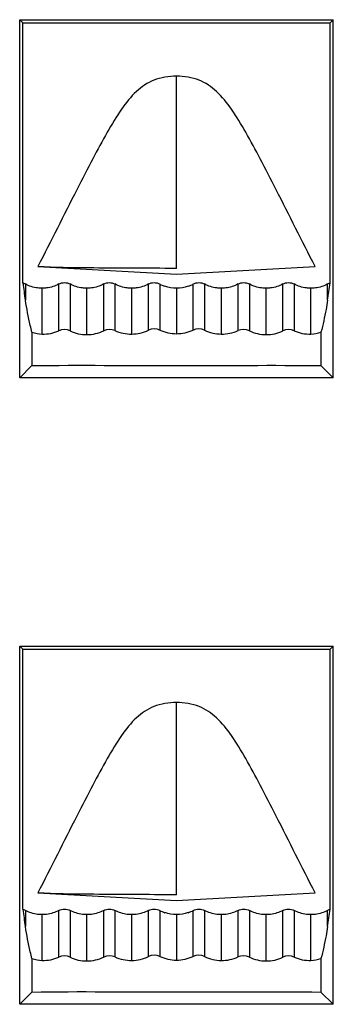
# Model space of a CAD drawing. Units: millimetres. Extents: x 4514 to 5020, y -818 to -458.
# Drawn here: x 4717 to 4724, y -679 to -657 of the extents above; entities that cross this region are included whole.
import ezdxf

# ---------------------------------------------------------------- set-up
doc = ezdxf.new("R2010")
doc.units = ezdxf.units.MM

msp = doc.modelspace()

# ---------------------------------------------------------------- linework, layer by layer
at = {"color": 7, "linetype": 'Continuous'}
for p, q in [((4717.083, -665.423), (4717.083, -657.415)), ((4717.153, -657.485), (4717.083, -657.415)), ((4717.083, -657.415), (4724.083, -657.415)), ((4717.153, -663.3), (4717.153, -657.485)), ((4717.153, -657.485), (4724.013, -657.485)), ((4724.013, -657.485), (4724.083, -657.415)), ((4724.013, -663.3), (4724.013, -657.485)), ((4724.083, -665.423), (4724.083, -657.415)), ((4720.583, -662.973), (4720.583, -658.679)), ((4717.485, -662.935), (4720.583, -663.102)), ((4720.583, -662.973), (4720.434, -662.973)), ((4720.583, -663.102), (4723.68, -662.935)), ((4717.209, -663.323), (4717.209, -663.685)), ((4717.583, -664.442), (4717.583, -663.419)), ((4717.957, -664.368), (4717.957, -663.323)), ((4718.209, -663.323), (4718.209, -664.371)), ((4718.583, -664.455), (4718.583, -663.419)), ((4718.957, -664.367), (4718.957, -663.323)), ((4719.209, -663.323), (4719.209, -664.364)), ((4719.583, -664.443), (4719.583, -663.419)), ((4719.957, -664.354), (4719.957, -663.323)), ((4720.209, -663.323), (4720.209, -664.352)), ((4720.583, -663.419), (4720.583, -664.435)), ((4720.957, -664.352), (4720.957, -663.323)), ((4721.209, -663.323), (4721.209, -664.354)), ((4721.583, -663.419), (4721.583, -664.443)), ((4721.957, -664.364), (4721.957, -663.323)), ((4722.209, -663.323), (4722.209, -664.367)), ((4722.583, -664.455), (4722.583, -663.419)), ((4722.957, -664.37), (4722.957, -663.323)), ((4723.209, -663.323), (4723.209, -664.368)), ((4723.583, -664.442), (4723.583, -663.419)), ((4723.957, -663.685), (4723.957, -663.323)), ((4717.357, -664.402), (4717.357, -665.148)), ((4723.808, -664.401), (4723.808, -665.148)), ((4717.357, -665.148), (4717.083, -665.423)), ((4723.808, -665.148), (4724.083, -665.423)), ((4724.083, -665.423), (4717.083, -665.423)), ((4717.083, -679.423), (4717.083, -671.415)), ((4717.153, -671.485), (4717.083, -671.415)), ((4717.083, -671.415), (4724.083, -671.415)), ((4724.013, -671.485), (4724.083, -671.415)), ((4724.083, -679.423), (4724.083, -671.415)), ((4717.153, -677.3), (4717.153, -671.485)), ((4717.153, -671.485), (4724.013, -671.485)), ((4724.013, -677.3), (4724.013, -671.485)), ((4720.583, -676.973), (4720.583, -672.679)), ((4717.485, -676.935), (4720.583, -677.102)), ((4720.583, -677.102), (4723.68, -676.935)), ((4720.583, -676.973), (4720.434, -676.973)), ((4717.209, -677.323), (4717.209, -677.685)), ((4717.957, -678.368), (4717.957, -677.323)), ((4718.209, -677.323), (4718.209, -678.371)), ((4718.957, -678.367), (4718.957, -677.323)), ((4719.209, -677.323), (4719.209, -678.364)), ((4719.957, -678.354), (4719.957, -677.323)), ((4720.209, -677.323), (4720.209, -678.352)), ((4720.957, -678.352), (4720.957, -677.323)), ((4721.209, -677.323), (4721.209, -678.354)), ((4721.957, -678.364), (4721.957, -677.323)), ((4722.209, -677.323), (4722.209, -678.367)), ((4722.957, -678.37), (4722.957, -677.323)), ((4723.209, -677.323), (4723.209, -678.368)), ((4723.957, -677.685), (4723.957, -677.323)), ((4717.583, -678.442), (4717.583, -677.419)), ((4718.583, -678.455), (4718.583, -677.419)), ((4719.583, -678.443), (4719.583, -677.419)), ((4720.583, -677.419), (4720.583, -678.435)), ((4721.583, -677.419), (4721.583, -678.443)), ((4722.583, -678.455), (4722.583, -677.419)), ((4723.583, -678.442), (4723.583, -677.419)), ((4717.357, -678.402), (4717.357, -679.148)), ((4723.808, -678.401), (4723.808, -679.148)), ((4717.357, -679.148), (4717.083, -679.423)), ((4723.808, -679.148), (4724.083, -679.423)), ((4724.083, -679.423), (4717.083, -679.423))]:
    msp.add_line(p, q, dxfattribs=at)
for centre, radius, start, end in [((4717.079, -663.56), 0.27, 61.1223, 74.0553), ((4729.301, -661.722), 12.251, 187.4018, 189.2196), ((4711.828, -661.717), 12.287, 350.783, 352.5955), ((4724.087, -663.56), 0.27, 105.9447, 118.8775), ((4720.575, -662.661), 0.757, 241.0839, 250.5408), ((4720.591, -662.661), 0.757, 289.4529, 298.9162), ((4717.079, -677.56), 0.27, 61.1223, 74.0553), ((4729.301, -675.722), 12.251, 187.4018, 189.2196), ((4720.575, -676.661), 0.757, 241.0839, 250.5408), ((4720.591, -676.661), 0.757, 289.4529, 298.9162), ((4711.828, -675.717), 12.287, 350.783, 352.5955), ((4724.087, -677.56), 0.27, 105.9447, 118.8775)]:
    msp.add_arc(centre, radius, start, end, dxfattribs=at)
for points, knots in [([(4720.583, -658.679), (4720.412, -658.679), (4720.078, -658.726), (4719.656, -659.015), (4719.331, -659.436), (4719.021, -659.949), (4718.695, -660.553), (4718.181, -661.555), (4717.782, -662.364), (4717.485, -662.935)], [0, 0, 0, 0, 0.093683, 0.178315, 0.272766, 0.383228, 0.50625, 0.648206, 1, 1, 1, 1]), ([(4723.68, -662.935), (4723.384, -662.364), (4722.985, -661.555), (4722.47, -660.553), (4722.145, -659.949), (4721.835, -659.436), (4721.509, -659.015), (4721.088, -658.726), (4720.754, -658.679), (4720.583, -658.679)], [0, 0, 0, 0, 0.351794, 0.49375, 0.616772, 0.727234, 0.821685, 0.906317, 1, 1, 1, 1]), ([(4720.434, -662.973), (4719.83, -662.973), (4718.847, -662.968), (4717.863, -662.955), (4717.485, -662.935)], [0, 0, 0, 0, 0.615081, 1, 1, 1, 1]), ([(4717.583, -663.419), (4717.549, -663.419), (4717.42, -663.41), (4717.293, -663.37), (4717.209, -663.323)], [0, 0, 0, 0, 0.25924, 1, 1, 1, 1]), ([(4717.957, -663.323), (4717.873, -663.37), (4717.746, -663.41), (4717.616, -663.419), (4717.583, -663.419)], [0, 0, 0, 0, 0.740761, 1, 1, 1, 1]), ([(4718.583, -663.419), (4718.549, -663.419), (4718.42, -663.41), (4718.293, -663.37), (4718.209, -663.323)], [0, 0, 0, 0, 0.25924, 1, 1, 1, 1]), ([(4718.957, -663.323), (4718.873, -663.37), (4718.746, -663.41), (4718.616, -663.419), (4718.583, -663.419)], [0, 0, 0, 0, 0.740761, 1, 1, 1, 1]), ([(4719.583, -663.419), (4719.549, -663.419), (4719.42, -663.41), (4719.293, -663.37), (4719.209, -663.323)], [0, 0, 0, 0, 0.25924, 1, 1, 1, 1]), ([(4719.957, -663.323), (4719.873, -663.37), (4719.746, -663.41), (4719.616, -663.419), (4719.583, -663.419)], [0, 0, 0, 0, 0.74076, 1, 1, 1, 1]), ([(4721.583, -663.419), (4721.549, -663.419), (4721.42, -663.41), (4721.293, -663.37), (4721.209, -663.323)], [0, 0, 0, 0, 0.25924, 1, 1, 1, 1]), ([(4721.957, -663.323), (4721.873, -663.37), (4721.746, -663.41), (4721.616, -663.419), (4721.583, -663.419)], [0, 0, 0, 0, 0.74076, 1, 1, 1, 1]), ([(4722.583, -663.419), (4722.549, -663.419), (4722.42, -663.41), (4722.293, -663.37), (4722.209, -663.323)], [0, 0, 0, 0, 0.259239, 1, 1, 1, 1]), ([(4722.957, -663.323), (4722.873, -663.37), (4722.746, -663.41), (4722.616, -663.419), (4722.583, -663.419)], [0, 0, 0, 0, 0.74076, 1, 1, 1, 1]), ([(4723.583, -663.419), (4723.549, -663.419), (4723.42, -663.41), (4723.293, -663.37), (4723.209, -663.323)], [0, 0, 0, 0, 0.259239, 1, 1, 1, 1]), ([(4723.957, -663.323), (4723.873, -663.37), (4723.746, -663.41), (4723.616, -663.419), (4723.583, -663.419)], [0, 0, 0, 0, 0.74076, 1, 1, 1, 1]), ([(4717.357, -664.402), (4717.344, -664.35), (4717.286, -664.113), (4717.24, -663.873), (4717.209, -663.685)], [0, 0, 0, 0, 0.2169, 1, 1, 1, 1]), ([(4723.957, -663.685), (4723.945, -663.754), (4723.904, -663.994), (4723.852, -664.233), (4723.808, -664.401)], [0, 0, 0, 0, 0.287306, 1, 1, 1, 1]), ([(4717.357, -665.148), (4718.432, -665.131), (4720.583, -665.163), (4722.733, -665.132), (4723.808, -665.148)], [0, 0, 0, 0, 0.499998, 1, 1, 1, 1]), ([(4720.583, -672.679), (4720.412, -672.679), (4720.078, -672.726), (4719.656, -673.015), (4719.331, -673.436), (4719.021, -673.949), (4718.695, -674.553), (4718.181, -675.555), (4717.782, -676.364), (4717.485, -676.935)], [0, 0, 0, 0, 0.093683, 0.178315, 0.272766, 0.383228, 0.50625, 0.648206, 1, 1, 1, 1]), ([(4723.68, -676.935), (4723.384, -676.364), (4722.985, -675.555), (4722.47, -674.553), (4722.145, -673.949), (4721.835, -673.436), (4721.509, -673.015), (4721.088, -672.726), (4720.754, -672.679), (4720.583, -672.679)], [0, 0, 0, 0, 0.351794, 0.49375, 0.616772, 0.727234, 0.821685, 0.906317, 1, 1, 1, 1]), ([(4720.434, -676.973), (4719.83, -676.973), (4718.847, -676.968), (4717.863, -676.955), (4717.485, -676.935)], [0, 0, 0, 0, 0.615081, 1, 1, 1, 1]), ([(4717.583, -677.419), (4717.549, -677.419), (4717.42, -677.41), (4717.293, -677.37), (4717.209, -677.323)], [0, 0, 0, 0, 0.25924, 1, 1, 1, 1]), ([(4717.957, -677.323), (4717.873, -677.37), (4717.746, -677.41), (4717.616, -677.419), (4717.583, -677.419)], [0, 0, 0, 0, 0.740761, 1, 1, 1, 1]), ([(4718.583, -677.419), (4718.549, -677.419), (4718.42, -677.41), (4718.293, -677.37), (4718.209, -677.323)], [0, 0, 0, 0, 0.25924, 1, 1, 1, 1]), ([(4718.957, -677.323), (4718.873, -677.37), (4718.746, -677.41), (4718.616, -677.419), (4718.583, -677.419)], [0, 0, 0, 0, 0.740761, 1, 1, 1, 1]), ([(4719.583, -677.419), (4719.549, -677.419), (4719.42, -677.41), (4719.293, -677.37), (4719.209, -677.323)], [0, 0, 0, 0, 0.25924, 1, 1, 1, 1]), ([(4719.957, -677.323), (4719.873, -677.37), (4719.746, -677.41), (4719.616, -677.419), (4719.583, -677.419)], [0, 0, 0, 0, 0.74076, 1, 1, 1, 1]), ([(4721.583, -677.419), (4721.549, -677.419), (4721.42, -677.41), (4721.293, -677.37), (4721.209, -677.323)], [0, 0, 0, 0, 0.25924, 1, 1, 1, 1]), ([(4721.957, -677.323), (4721.873, -677.37), (4721.746, -677.41), (4721.616, -677.419), (4721.583, -677.419)], [0, 0, 0, 0, 0.74076, 1, 1, 1, 1]), ([(4722.583, -677.419), (4722.549, -677.419), (4722.42, -677.41), (4722.293, -677.37), (4722.209, -677.323)], [0, 0, 0, 0, 0.259239, 1, 1, 1, 1]), ([(4722.957, -677.323), (4722.873, -677.37), (4722.746, -677.41), (4722.616, -677.419), (4722.583, -677.419)], [0, 0, 0, 0, 0.74076, 1, 1, 1, 1]), ([(4723.583, -677.419), (4723.549, -677.419), (4723.42, -677.41), (4723.293, -677.37), (4723.209, -677.323)], [0, 0, 0, 0, 0.259239, 1, 1, 1, 1]), ([(4723.957, -677.323), (4723.873, -677.37), (4723.746, -677.41), (4723.616, -677.419), (4723.583, -677.419)], [0, 0, 0, 0, 0.74076, 1, 1, 1, 1]), ([(4717.357, -678.402), (4717.344, -678.35), (4717.286, -678.113), (4717.24, -677.873), (4717.209, -677.685)], [0, 0, 0, 0, 0.2169, 1, 1, 1, 1]), ([(4723.957, -677.685), (4723.945, -677.754), (4723.904, -677.994), (4723.852, -678.233), (4723.808, -678.401)], [0, 0, 0, 0, 0.287306, 1, 1, 1, 1]), ([(4717.357, -679.148), (4718.432, -679.131), (4720.583, -679.163), (4722.733, -679.132), (4723.808, -679.148)], [0, 0, 0, 0, 0.499998, 1, 1, 1, 1])]:
    msp.add_open_spline(points, degree=3, knots=knots, dxfattribs=at)
for points in [[(4717.957, -663.323), (4718.03, -663.283), (4718.135, -663.283), (4718.209, -663.323)], [(4718.957, -663.323), (4719.03, -663.283), (4719.135, -663.283), (4719.209, -663.323)], [(4719.957, -663.323), (4720.03, -663.283), (4720.135, -663.283), (4720.209, -663.323)], [(4720.957, -663.323), (4721.03, -663.283), (4721.135, -663.283), (4721.209, -663.323)], [(4721.957, -663.323), (4722.03, -663.283), (4722.135, -663.283), (4722.209, -663.323)], [(4722.957, -663.323), (4723.03, -663.283), (4723.135, -663.283), (4723.209, -663.323)], [(4720.583, -663.419), (4720.495, -663.418), (4720.406, -663.404), (4720.323, -663.374)], [(4720.843, -663.374), (4720.76, -663.404), (4720.671, -663.418), (4720.583, -663.419)], [(4717.357, -664.402), (4717.43, -664.425), (4717.507, -664.438), (4717.583, -664.442)], [(4717.583, -664.442), (4717.71, -664.445), (4717.842, -664.421), (4717.957, -664.368)], [(4718.209, -664.371), (4718.133, -664.333), (4718.033, -664.332), (4717.957, -664.368)], [(4718.209, -664.371), (4718.324, -664.427), (4718.455, -664.454), (4718.583, -664.455)], [(4718.583, -664.455), (4718.711, -664.453), (4718.842, -664.424), (4718.957, -664.367)], [(4719.209, -664.364), (4719.133, -664.328), (4719.032, -664.33), (4718.957, -664.367)], [(4719.209, -664.364), (4719.324, -664.418), (4719.455, -664.443), (4719.583, -664.443)], [(4719.583, -664.443), (4719.711, -664.44), (4719.842, -664.411), (4719.957, -664.354)], [(4720.209, -664.352), (4720.133, -664.315), (4720.032, -664.317), (4719.957, -664.354)], [(4720.209, -664.352), (4720.324, -664.407), (4720.455, -664.433), (4720.583, -664.435)], [(4720.583, -664.435), (4720.711, -664.433), (4720.842, -664.407), (4720.957, -664.352)], [(4721.209, -664.354), (4721.134, -664.317), (4721.033, -664.315), (4720.957, -664.352)], [(4721.209, -664.354), (4721.324, -664.411), (4721.455, -664.44), (4721.583, -664.443)], [(4721.583, -664.443), (4721.71, -664.444), (4721.841, -664.419), (4721.957, -664.364)], [(4722.209, -664.367), (4722.134, -664.33), (4722.033, -664.328), (4721.957, -664.364)], [(4722.209, -664.367), (4722.324, -664.424), (4722.455, -664.453), (4722.583, -664.455)], [(4722.583, -664.455), (4722.711, -664.454), (4722.842, -664.427), (4722.957, -664.37)], [(4723.209, -664.368), (4723.133, -664.332), (4723.032, -664.333), (4722.957, -664.37)], [(4723.209, -664.368), (4723.324, -664.421), (4723.456, -664.445), (4723.583, -664.442)], [(4723.583, -664.442), (4723.659, -664.438), (4723.736, -664.425), (4723.808, -664.401)], [(4717.957, -677.323), (4718.03, -677.283), (4718.135, -677.283), (4718.209, -677.323)], [(4718.957, -677.323), (4719.03, -677.283), (4719.135, -677.283), (4719.209, -677.323)], [(4719.957, -677.323), (4720.03, -677.283), (4720.135, -677.283), (4720.209, -677.323)], [(4720.583, -677.419), (4720.495, -677.418), (4720.406, -677.404), (4720.323, -677.374)], [(4720.843, -677.374), (4720.76, -677.404), (4720.671, -677.418), (4720.583, -677.419)], [(4720.957, -677.323), (4721.03, -677.283), (4721.135, -677.283), (4721.209, -677.323)], [(4721.957, -677.323), (4722.03, -677.283), (4722.135, -677.283), (4722.209, -677.323)], [(4722.957, -677.323), (4723.03, -677.283), (4723.135, -677.283), (4723.209, -677.323)], [(4717.357, -678.402), (4717.43, -678.425), (4717.507, -678.438), (4717.583, -678.442)], [(4717.583, -678.442), (4717.71, -678.445), (4717.842, -678.421), (4717.957, -678.368)], [(4718.209, -678.371), (4718.133, -678.333), (4718.033, -678.332), (4717.957, -678.368)], [(4718.209, -678.371), (4718.324, -678.427), (4718.455, -678.454), (4718.583, -678.455)], [(4718.583, -678.455), (4718.711, -678.453), (4718.842, -678.424), (4718.957, -678.367)], [(4719.209, -678.364), (4719.133, -678.328), (4719.032, -678.33), (4718.957, -678.367)], [(4719.209, -678.364), (4719.324, -678.418), (4719.455, -678.443), (4719.583, -678.443)], [(4719.583, -678.443), (4719.711, -678.44), (4719.842, -678.411), (4719.957, -678.354)], [(4720.209, -678.352), (4720.133, -678.315), (4720.032, -678.317), (4719.957, -678.354)], [(4720.209, -678.352), (4720.324, -678.407), (4720.455, -678.433), (4720.583, -678.435)], [(4720.583, -678.435), (4720.711, -678.433), (4720.842, -678.407), (4720.957, -678.352)], [(4721.209, -678.354), (4721.134, -678.317), (4721.033, -678.315), (4720.957, -678.352)], [(4721.209, -678.354), (4721.324, -678.411), (4721.455, -678.44), (4721.583, -678.443)], [(4721.583, -678.443), (4721.71, -678.444), (4721.841, -678.419), (4721.957, -678.364)], [(4722.209, -678.367), (4722.134, -678.33), (4722.033, -678.328), (4721.957, -678.364)], [(4722.209, -678.367), (4722.324, -678.424), (4722.455, -678.453), (4722.583, -678.455)], [(4722.583, -678.455), (4722.711, -678.454), (4722.842, -678.427), (4722.957, -678.37)], [(4723.209, -678.368), (4723.133, -678.332), (4723.032, -678.333), (4722.957, -678.37)], [(4723.209, -678.368), (4723.324, -678.421), (4723.456, -678.445), (4723.583, -678.442)], [(4723.583, -678.442), (4723.659, -678.438), (4723.736, -678.425), (4723.808, -678.401)]]:
    msp.add_open_spline(points, degree=3, dxfattribs=at)

doc.saveas('drawing.dxf')
